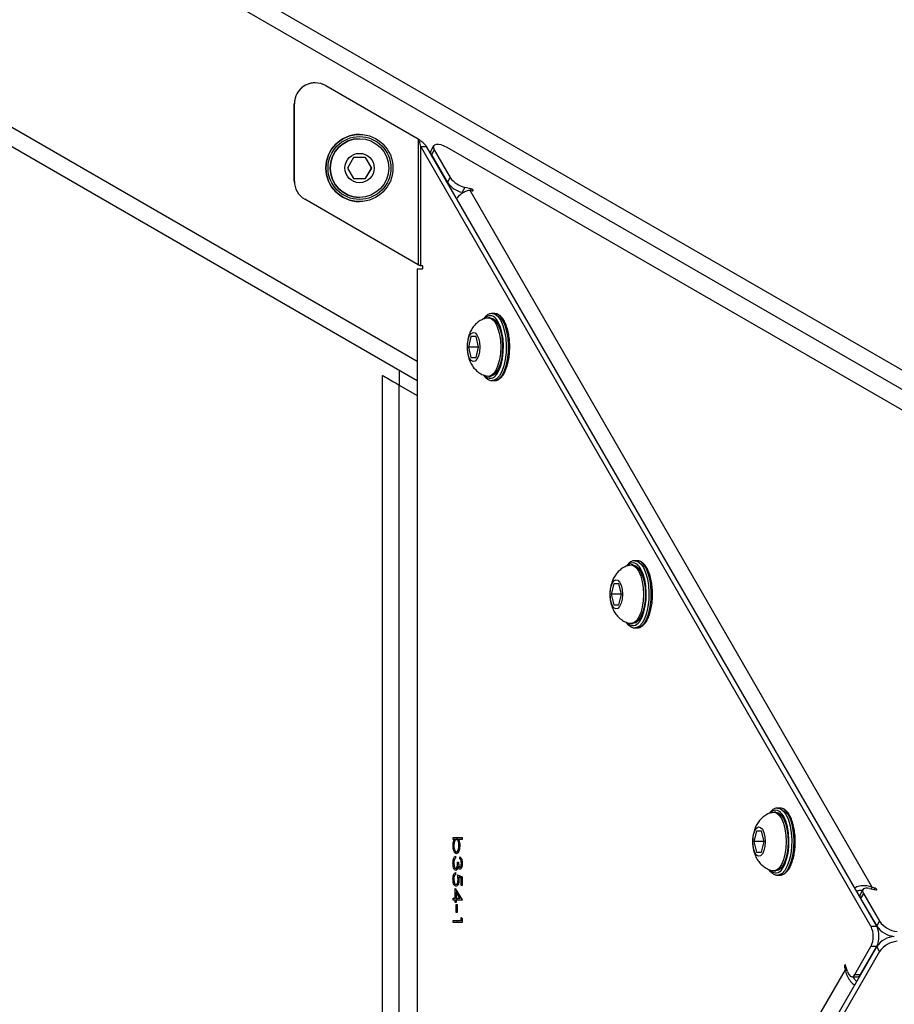
# Model space of a CAD drawing. Units: inches. Extents: x -394 to 5897, y -516 to 1009.
# Drawn here: x 456 to 477, y 452 to 475 of the extents above; entities that cross this region are included whole.
import ezdxf

# ---------------------------------------------------------------- set-up
doc = ezdxf.new("R2010")
doc.units = ezdxf.units.IN
doc.header["$MEASUREMENT"] = 0
doc.layers.add('VP-DIM', color=7, linetype='Continuous')
doc.layers.add('VP-HIC', color=6, linetype='Continuous')
doc.layers.add('VP-EQ', color=7, linetype='Continuous', true_color=0x8a3492, plot=False)
doc.styles.get("Standard").update_dxf_attribs({"font": 'arial.ttf'})
doc.dimstyles.get("Standard").update_dxf_attribs({"dimtxt": 14, "dimasz": 20, "dimexe": 20, "dimexo": 50, "dimgap": 20, "dimtad": 0, "dimdec": 0, "dimzin": 0, "dimdsep": 46, "dimtxsty": 'Standard', "dimcen": -0.09, "dimadec": 0, "dimazin": 0, "dimtfac": 1, "dimtdec": 4, "dimtofl": 0, "dimtmove": 0, "dimatfit": 3, "dimfxl": 70, "dimfxlon": 1, "dimtolj": 1, "dimtzin": 0, "dimarcsym": 0})

# ---------------------------------------------------------------- blocks, each defined once
blk = doc.blocks.new('*D24')
at = {"layer": 'Defpoints', "color": 0}
for p in [(680.567, 806.098), (477.067, 453.626)]:
    blk.add_point(p, dxfattribs=at)
at = {"layer": 'VP-DIM', "color": 0, "lineweight": -2}
blk.add_line((670.567, 788.778), (599.381, 665.481), dxfattribs=at)
at = {"layer": 'VP-DIM', "color": 0}
blk.add_solid([(673.453, 787.111), (667.68, 790.444), (680.567, 806.098)], dxfattribs=at)
at = {"layer": 'VP-DIM', "color": 0, "insert": (578.314, 628.992), "char_height": 14, "attachment_point": 5, "rotation": 60}
blk.add_mtext('\\A1;R407', dxfattribs=at)
blk = doc.blocks.new('*D25')
at = {"layer": 'Defpoints', "color": 0}
for p in [(873.096, 559.742), (477.067, 453.626)]:
    blk.add_point(p, dxfattribs=at)
at = {"layer": 'VP-DIM', "color": 0, "lineweight": -2}
blk.add_line((853.778, 554.565), (716.999, 517.915), dxfattribs=at)
at = {"layer": 'VP-DIM', "color": 0}
blk.add_solid([(854.64, 551.345), (852.915, 557.785), (873.096, 559.742)], dxfattribs=at)
at = {"layer": 'VP-DIM', "color": 0, "insert": (676.321, 507.016), "char_height": 14, "attachment_point": 5, "rotation": 15}
blk.add_mtext('\\A1;R410', dxfattribs=at)
blk = doc.blocks.new('*D38')
at = {"layer": 'Defpoints', "color": 0}
for p in [(374.133, 526.803), (468.603, 327.794), (1017.678, 327.794)]:
    blk.add_point(p, dxfattribs=at)
at = {"layer": 'VP-DIM', "color": 0, "lineweight": -2}
for p, q in [((947.678, 526.803), (1037.678, 526.803)), ((1017.678, 506.803), (1017.678, 462.103)), ((1017.678, 347.794), (1017.678, 392.493)), ((947.678, 327.794), (1037.678, 327.794))]:
    blk.add_line(p, q, dxfattribs=at)
at = {"layer": 'VP-DIM', "color": 0}
for points in [[(1021.011, 506.803), (1014.345, 506.803), (1017.678, 526.803)], [(1014.345, 347.794), (1021.011, 347.794), (1017.678, 327.794)]]:
    blk.add_solid(points, dxfattribs=at)
at = {"layer": 'VP-DIM', "color": 0, "insert": (1017.678, 427.298), "char_height": 14, "attachment_point": 5, "rotation": 90}
blk.add_mtext('\\A1;199', dxfattribs=at)
blk = doc.blocks.new('st05192')
at = {"layer": 'VP-EQ', "color": 0, "linetype": 'Continuous', "lineweight": 25}
for p, q in [((1414.63, 602.924), (1534.764, 533.565)), ((1414.43, 602.578), (1534.364, 533.334)), ((1411.83, 598.074), (1506.099, 543.649)), ((1411.63, 597.728), (1506.099, 543.187)), ((1503.666, 550.29), (1503.665, 550.29)), ((1503.916, 550.223), (1506.119, 548.951)), ((1503.166, 549.79), (1503.165, 549.79)), ((1503.165, 547.945), (1503.165, 549.79)), ((1503.166, 547.945), (1503.166, 549.79)), ((1504.72, 549.058), (1504.719, 549.058)), ((1504.72, 548.958), (1504.72, 548.958)), ((1506.119, 548.951), (1506.119, 545.951)), ((1506.186, 545.924), (1506.186, 548.772)), ((1516.928, 530.166), (1506.186, 548.772)), ((1506.186, 548.772), (1506.322, 548.772)), ((1517.064, 530.166), (1506.322, 548.772)), ((1506.491, 548.787), (1506.423, 548.669)), ((1506.504, 548.693), (1506.436, 548.575)), ((1506.504, 548.693), (1506.887, 548.029)), ((1536.549, 531.579), (1506.814, 548.746)), ((1504.579, 548.508), (1504.435, 548.258)), ((1504.868, 548.508), (1504.579, 548.508)), ((1505.01, 548.258), (1504.865, 548.508)), ((1505.012, 548.258), (1504.868, 548.508)), ((1506.436, 548.575), (1506.819, 547.912)), ((1504.435, 548.258), (1504.579, 548.008)), ((1504.865, 548.008), (1505.01, 548.258)), ((1504.868, 548.008), (1505.012, 548.258)), ((1505.01, 548.258), (1505.012, 548.258)), ((1503.165, 547.945), (1503.166, 547.945)), ((1504.579, 548.008), (1504.868, 548.008)), ((1506.819, 547.912), (1506.887, 548.029)), ((1507.236, 547.796), (1507.168, 547.678)), ((1507.387, 547.761), (1507.236, 547.796)), ((1507.351, 547.731), (1516.957, 531.092)), ((1507.351, 547.731), (1507.413, 547.717)), ((1507.367, 547.728), (1507.387, 547.761)), ((1506.118, 545.951), (1503.415, 547.512)), ((1503.416, 547.512), (1503.415, 547.512)), ((1506.119, 545.951), (1503.416, 547.512)), ((1504.719, 547.458), (1504.72, 547.458)), ((1504.72, 547.558), (1504.72, 547.558)), ((1506.099, 545.849), (1506.099, 511.515)), ((1506.099, 545.849), (1506.218, 545.849)), ((1506.119, 545.951), (1506.118, 545.951)), ((1506.218, 545.924), (1506.186, 545.924)), ((1507.841, 544.686), (1507.796, 544.686)), ((1507.941, 544.786), (1507.886, 544.786)), ((1507.997, 544.638), (1507.974, 544.666)), ((1507.381, 544.236), (1507.32, 543.986)), ((1507.503, 544.236), (1507.381, 544.236)), ((1507.564, 543.986), (1507.503, 544.236)), ((1507.32, 543.986), (1507.381, 543.736)), ((1507.564, 543.986), (1507.32, 543.986)), ((1507.503, 543.736), (1507.564, 543.986)), ((1507.381, 543.736), (1507.503, 543.736)), ((1505.666, 543.437), (1505.667, 543.081)), ((1505.271, 404.592), (1505.271, 543.31)), ((1507.796, 543.286), (1507.841, 543.286)), ((1507.902, 543.187), (1507.886, 543.186)), ((1507.886, 543.186), (1507.941, 543.186)), ((1505.671, 404.592), (1505.671, 543.079)), ((1505.671, 543.079), (1506.099, 542.832)), ((1511.247, 538.786), (1511.202, 538.786)), ((1511.347, 538.886), (1511.293, 538.886)), ((1511.404, 538.738), (1511.381, 538.766)), ((1510.788, 538.336), (1510.727, 538.086)), ((1510.909, 538.336), (1510.788, 538.336)), ((1510.97, 538.086), (1510.909, 538.336)), ((1510.727, 538.086), (1510.788, 537.836)), ((1510.97, 538.086), (1510.727, 538.086)), ((1510.909, 537.836), (1510.97, 538.086)), ((1510.788, 537.836), (1510.909, 537.836)), ((1511.202, 537.386), (1511.247, 537.386)), ((1511.308, 537.287), (1511.293, 537.286)), ((1511.293, 537.286), (1511.347, 537.286)), ((1514.654, 532.886), (1514.608, 532.886)), ((1514.754, 532.986), (1514.699, 532.986)), ((1514.81, 532.838), (1514.787, 532.866)), ((1514.194, 532.436), (1514.133, 532.186)), ((1514.316, 532.436), (1514.194, 532.436)), ((1514.377, 532.186), (1514.316, 532.436)), ((1506.957, 532.28), (1507.173, 532.28)), ((1506.957, 532.235), (1506.957, 532.28)), ((1506.985, 532.235), (1506.957, 532.235)), ((1507.034, 532.235), (1506.985, 532.235)), ((1507.083, 532.235), (1507.034, 532.235)), ((1507.048, 532.235), (1507.048, 532.28)), ((1507.173, 532.235), (1507.083, 532.235)), ((1507.173, 532.28), (1507.173, 532.235)), ((1514.133, 532.186), (1514.194, 531.936)), ((1514.377, 532.186), (1514.133, 532.186)), ((1514.316, 531.936), (1514.377, 532.186)), ((1506.973, 532.088), (1506.954, 532.088)), ((1507.085, 531.94), (1507.034, 531.94)), ((1507.114, 532.087), (1507.095, 532.087)), ((1514.194, 531.936), (1514.316, 531.936)), ((1506.973, 531.671), (1506.952, 531.671)), ((1507.014, 531.838), (1507.014, 531.793)), ((1507.062, 531.697), (1507.084, 531.697)), ((1507.119, 531.774), (1507.119, 531.819)), ((1507.154, 531.774), (1507.119, 531.774)), ((1507.011, 531.447), (1507.011, 531.402)), ((1507.064, 531.543), (1507.018, 531.543)), ((1507.102, 531.582), (1507.075, 531.582)), ((1507.157, 531.569), (1507.119, 531.569)), ((1507.173, 531.669), (1507.152, 531.669)), ((1514.608, 531.486), (1514.654, 531.486)), ((1506.973, 531.294), (1506.952, 531.294)), ((1507.062, 531.396), (1507.168, 531.344)), ((1507.095, 531.285), (1507.073, 531.285)), ((1507.146, 531.309), (1507.091, 531.336)), ((1507.168, 531.336), (1507.091, 531.336)), ((1507.146, 531.139), (1507.146, 531.309)), ((1507.168, 531.309), (1507.146, 531.309)), ((1507.168, 531.344), (1507.168, 531.139)), ((1514.714, 531.387), (1514.699, 531.386)), ((1514.699, 531.386), (1514.754, 531.386)), ((1507.006, 530.832), (1507.006, 531.069)), ((1507.006, 531.069), (1507.173, 530.796)), ((1507.074, 531.165), (1507.027, 531.165)), ((1507.119, 530.832), (1507.027, 530.981)), ((1507.027, 530.981), (1507.027, 530.832)), ((1507.06, 530.981), (1507.027, 530.981)), ((1507.168, 531.139), (1507.146, 531.139)), ((1516.737, 531.041), (1516.669, 530.923)), ((1516.894, 531.068), (1517.045, 531.034)), ((1516.938, 531.058), (1516.957, 531.092)), ((1517.019, 531.078), (1516.957, 531.092)), ((1517, 531.044), (1517.019, 531.078)), ((1506.957, 530.832), (1507.006, 530.832)), ((1506.957, 530.787), (1506.957, 530.832)), ((1507.006, 530.787), (1506.957, 530.787)), ((1507.027, 530.832), (1507.006, 530.832)), ((1507.006, 530.729), (1507.006, 530.787)), ((1507.027, 530.787), (1507.006, 530.787)), ((1507.027, 530.832), (1507.119, 530.832)), ((1507.027, 530.787), (1507.027, 530.729)), ((1507.173, 530.787), (1507.027, 530.787)), ((1507.048, 530.787), (1507.048, 530.832)), ((1507.151, 530.832), (1507.119, 530.832)), ((1507.173, 530.796), (1507.173, 530.787)), ((1516.749, 530.948), (1516.681, 530.83)), ((1516.681, 530.83), (1517.064, 530.166)), ((1516.749, 530.948), (1517.132, 530.284)), ((1507.027, 530.729), (1507.006, 530.729)), ((1507.027, 530.492), (1507.027, 530.684)), ((1507.027, 530.684), (1507.049, 530.684)), ((1507.049, 530.684), (1507.049, 530.492)), ((1506.957, 530.299), (1507.146, 530.299)), ((1506.957, 530.255), (1506.957, 530.299)), ((1507.049, 530.492), (1507.027, 530.492)), ((1507.048, 530.255), (1507.048, 530.299)), ((1507.146, 530.299), (1507.146, 530.376)), ((1507.146, 530.376), (1507.168, 530.347)), ((1507.168, 530.299), (1507.146, 530.299)), ((1507.168, 530.347), (1507.168, 530.255)), ((1517.064, 530.166), (1517.132, 530.284)), ((1507.168, 530.255), (1506.957, 530.255)), ((1516.928, 530.166), (1517.064, 530.166)), ((1517.064, 529.682), (1506.322, 511.075)), ((1517.132, 529.564), (1506.39, 510.958)), ((1516.545, 529.018), (1516.928, 529.682)), ((1516.681, 529.018), (1517.064, 529.682)), ((1517.064, 529.682), (1516.928, 529.682)), ((1517.132, 529.564), (1517.064, 529.682)), ((1506.709, 512.487), (1516.316, 529.126)), ((1516.297, 529.186), (1516.316, 529.126)), ((1516.336, 529.186), (1516.297, 529.186)), ((1516.355, 529.126), (1516.316, 529.126)), ((1516.368, 529.083), (1516.323, 529.231)), ((1516.471, 528.96), (1516.607, 528.96)), ((1516.545, 529.018), (1516.681, 529.018))]:
    blk.add_line(p, q, dxfattribs=at)
at = {"layer": 'VP-EQ', "color": 0, "linetype": 'Continuous', "lineweight": 25, "flags": 128}
for points in [[(1506.814, 548.746), (1506.741, 548.783), (1506.669, 548.809), (1506.603, 548.821), (1506.548, 548.82), (1506.508, 548.805), (1506.487, 548.777), (1506.485, 548.739), (1506.504, 548.693)], [(1507.413, 547.717), (1507.423, 547.716), (1507.431, 547.719), (1507.433, 547.724), (1507.431, 547.732), (1507.423, 547.741), (1507.413, 547.75), (1507.4, 547.757), (1507.387, 547.761)], [(1506.218, 545.849), (1506.224, 545.852), (1506.229, 545.86), (1506.232, 545.872), (1506.234, 545.886), (1506.232, 545.901), (1506.229, 545.913), (1506.224, 545.921), (1506.218, 545.924)], [(1507.766, 544.683), (1507.796, 544.686), (1507.861, 544.669), (1507.924, 544.617), (1507.98, 544.533), (1508.026, 544.423), (1508.062, 544.29), (1508.083, 544.142), (1508.091, 543.986)], [(1507.841, 544.686), (1507.907, 544.669), (1507.969, 544.617), (1508.025, 544.533), (1508.072, 544.423), (1508.107, 544.29), (1508.129, 544.142), (1508.136, 543.986)], [(1507.886, 544.786), (1507.887, 544.786), (1507.91, 544.784)], [(1508.029, 544.712), (1508.091, 544.622), (1508.144, 544.503), (1508.185, 544.359), (1508.212, 544.199), (1508.223, 544.028), (1508.219, 543.855), (1508.199, 543.688), (1508.165, 543.536), (1508.118, 543.404), (1508.06, 543.3), (1507.993, 543.228), (1507.922, 543.191), (1507.902, 543.187)], [(1507.91, 544.784), (1507.96, 544.767), (1508.029, 544.712)], [(1507.941, 543.186), (1507.976, 543.191), (1508.048, 543.228), (1508.114, 543.3), (1508.172, 543.404), (1508.22, 543.536), (1508.254, 543.688), (1508.274, 543.855), (1508.278, 544.028), (1508.266, 544.199), (1508.239, 544.359), (1508.198, 544.503), (1508.145, 544.622), (1508.083, 544.712)], [(1507.994, 543.33), (1508.003, 543.343), (1508.058, 543.441), (1508.102, 543.564), (1508.135, 543.707), (1508.153, 543.863), (1508.157, 544.025), (1508.146, 544.185), (1508.121, 544.336), (1508.083, 544.47), (1508.033, 544.582), (1507.997, 544.638)], [(1507.59, 543.986), (1507.582, 543.873), (1507.558, 543.771), (1507.523, 543.693), (1507.478, 543.647), (1507.43, 543.637), (1507.383, 543.666), (1507.342, 543.729), (1507.312, 543.82), (1507.296, 543.929), (1507.296, 544.044), (1507.312, 544.153), (1507.342, 544.244), (1507.383, 544.307), (1507.43, 544.335), (1507.478, 544.325), (1507.523, 544.279), (1507.558, 544.201), (1507.582, 544.1), (1507.59, 543.986)], [(1508.091, 543.986), (1508.083, 543.83), (1508.062, 543.682), (1508.026, 543.55), (1507.98, 543.439), (1507.924, 543.356), (1507.861, 543.304), (1507.796, 543.286), (1507.766, 543.29)], [(1508.136, 543.986), (1508.129, 543.83), (1508.107, 543.682), (1508.072, 543.55), (1508.025, 543.439), (1507.969, 543.356), (1507.907, 543.304), (1507.841, 543.286)], [(1505.271, 543.31), (1505.279, 543.306), (1505.302, 543.292), (1505.339, 543.271), (1505.388, 543.242), (1505.449, 543.207), (1505.518, 543.167), (1505.593, 543.124), (1505.671, 543.079)], [(1511.172, 538.782), (1511.202, 538.786), (1511.268, 538.768), (1511.33, 538.717), (1511.386, 538.633), (1511.433, 538.522), (1511.468, 538.39), (1511.49, 538.242), (1511.497, 538.086)], [(1511.247, 538.786), (1511.313, 538.768), (1511.375, 538.717), (1511.431, 538.633), (1511.478, 538.522), (1511.513, 538.39), (1511.535, 538.242), (1511.543, 538.086)], [(1511.293, 538.886), (1511.293, 538.886), (1511.316, 538.884)], [(1511.435, 538.811), (1511.498, 538.722), (1511.55, 538.603), (1511.591, 538.459), (1511.618, 538.298), (1511.63, 538.128), (1511.626, 537.955), (1511.606, 537.788), (1511.572, 537.636), (1511.524, 537.504), (1511.466, 537.4), (1511.4, 537.327), (1511.328, 537.291), (1511.308, 537.287)], [(1511.316, 538.884), (1511.366, 538.867), (1511.435, 538.811)], [(1511.347, 537.286), (1511.383, 537.291), (1511.454, 537.327), (1511.52, 537.4), (1511.579, 537.504), (1511.626, 537.636), (1511.66, 537.788), (1511.68, 537.955), (1511.684, 538.128), (1511.673, 538.298), (1511.646, 538.459), (1511.605, 538.603), (1511.552, 538.722), (1511.489, 538.811)], [(1511.401, 537.43), (1511.41, 537.443), (1511.464, 537.54), (1511.509, 537.664), (1511.541, 537.807), (1511.559, 537.963), (1511.563, 538.125), (1511.552, 538.285), (1511.527, 538.436), (1511.489, 538.57), (1511.439, 538.682), (1511.404, 538.738)], [(1510.996, 538.086), (1510.988, 537.972), (1510.965, 537.871), (1510.929, 537.793), (1510.885, 537.747), (1510.836, 537.737), (1510.789, 537.766), (1510.748, 537.829), (1510.719, 537.919), (1510.703, 538.028), (1510.703, 538.144), (1510.719, 538.253), (1510.748, 538.344), (1510.789, 538.407), (1510.836, 538.435), (1510.885, 538.425), (1510.929, 538.379), (1510.965, 538.301), (1510.988, 538.2), (1510.996, 538.086)], [(1511.497, 538.086), (1511.49, 537.93), (1511.468, 537.782), (1511.433, 537.65), (1511.386, 537.539), (1511.33, 537.455), (1511.268, 537.404), (1511.202, 537.386), (1511.173, 537.389)], [(1511.543, 538.086), (1511.535, 537.93), (1511.513, 537.782), (1511.478, 537.65), (1511.431, 537.539), (1511.375, 537.455), (1511.313, 537.404), (1511.247, 537.386)], [(1514.579, 532.882), (1514.608, 532.886), (1514.674, 532.868), (1514.737, 532.817), (1514.793, 532.733), (1514.839, 532.622), (1514.875, 532.49), (1514.896, 532.342), (1514.904, 532.186)], [(1514.654, 532.886), (1514.72, 532.868), (1514.782, 532.817), (1514.838, 532.733), (1514.885, 532.622), (1514.92, 532.49), (1514.942, 532.342), (1514.949, 532.186)], [(1514.699, 532.986), (1514.7, 532.986), (1514.723, 532.984)], [(1514.842, 532.911), (1514.904, 532.822), (1514.957, 532.702), (1514.998, 532.559), (1515.025, 532.398), (1515.036, 532.227), (1515.032, 532.055), (1515.012, 531.888), (1514.978, 531.735), (1514.931, 531.604), (1514.873, 531.499), (1514.806, 531.427), (1514.735, 531.39), (1514.714, 531.387)], [(1514.723, 532.984), (1514.772, 532.967), (1514.842, 532.911)], [(1514.754, 531.386), (1514.789, 531.39), (1514.861, 531.427), (1514.927, 531.499), (1514.985, 531.604), (1515.032, 531.735), (1515.067, 531.888), (1515.086, 532.055), (1515.091, 532.227), (1515.079, 532.398), (1515.052, 532.559), (1515.011, 532.702), (1514.958, 532.822), (1514.896, 532.911)], [(1514.807, 531.53), (1514.816, 531.542), (1514.871, 531.64), (1514.915, 531.764), (1514.948, 531.907), (1514.966, 532.063), (1514.97, 532.225), (1514.959, 532.385), (1514.934, 532.536), (1514.895, 532.67), (1514.846, 532.782), (1514.81, 532.838)], [(1514.403, 532.186), (1514.395, 532.072), (1514.371, 531.971), (1514.336, 531.893), (1514.291, 531.847), (1514.243, 531.837), (1514.196, 531.865), (1514.155, 531.928), (1514.125, 532.019), (1514.109, 532.128), (1514.109, 532.243), (1514.125, 532.352), (1514.155, 532.443), (1514.196, 532.506), (1514.243, 532.535), (1514.291, 532.525), (1514.336, 532.479), (1514.371, 532.401), (1514.395, 532.3), (1514.403, 532.186)], [(1514.904, 532.186), (1514.896, 532.03), (1514.875, 531.882), (1514.839, 531.749), (1514.793, 531.639), (1514.737, 531.555), (1514.674, 531.503), (1514.608, 531.486), (1514.579, 531.489)], [(1514.949, 532.186), (1514.942, 532.03), (1514.92, 531.882), (1514.885, 531.749), (1514.838, 531.639), (1514.782, 531.555), (1514.72, 531.503), (1514.654, 531.486)], [(1516.894, 531.068), (1516.848, 531.076), (1516.807, 531.076), (1516.774, 531.07), (1516.749, 531.056), (1516.734, 531.036), (1516.729, 531.011), (1516.734, 530.981), (1516.749, 530.948)], [(1517.045, 531.034), (1517.056, 531.033), (1517.063, 531.035), (1517.065, 531.041), (1517.063, 531.049), (1517.056, 531.058), (1517.045, 531.067), (1517.032, 531.074), (1517.019, 531.078)], [(1516.323, 529.231), (1516.318, 529.241), (1516.313, 529.246), (1516.306, 529.245), (1516.301, 529.239), (1516.297, 529.228), (1516.294, 529.214), (1516.295, 529.2), (1516.297, 529.186)], [(1516.368, 529.083), (1516.385, 529.039), (1516.405, 529.004), (1516.427, 528.978), (1516.451, 528.964), (1516.476, 528.96), (1516.5, 528.969), (1516.524, 528.988), (1516.545, 529.018)]]:
    blk.add_lwpolyline(points, dxfattribs=at)
at = {"layer": 'VP-EQ', "color": 0, "linetype": 'Continuous', "lineweight": 25}
for centre, radius in [((1504.72, 548.258), 0.8), ((1504.72, 548.258), 0.75), ((1504.72, 548.258), 0.7), ((1504.724, 548.258), 0.35)]:
    blk.add_circle(centre, radius, dxfattribs=at)
for centre, radius, start, end in [((1503.665, 549.79), 0.5, 90.0007, 180.001), ((1503.666, 549.79), 0.5, 60.0002, 180.0015), ((1504.719, 548.258), 0.8, 90.0013, 269.9987), ((1504.72, 548.258), 0.7, 90.0013, 269.9987), ((1506.504, 548.632), 0.0891, 155.7202, 219.7404), ((1503.665, 547.945), 0.5, 179.9997, 239.9989), ((1503.666, 547.945), 0.5, 179.9995, 239.9991), ((1507.302, 548.256), 0.593, 215.5132, 256.9769), ((1507.37, 548.374), 0.593, 215.5132, 256.9769), ((1507.841, 544.57), 0.164, 35.8402, 142.1341), ((1507.935, 544.602), 0.184, 36.4794, 88.1686), ((1507.843, 543.415), 0.173, 220.3433, 330.6735), ((1511.248, 538.67), 0.164, 35.8403, 142.1343), ((1511.341, 538.702), 0.185, 36.5039, 88.1435), ((1511.249, 537.515), 0.173, 220.3429, 330.6736), ((1514.654, 532.77), 0.164, 35.84, 142.1345), ((1514.748, 532.801), 0.185, 36.4977, 88.1497), ((1514.656, 531.615), 0.173, 220.3435, 330.6732), ((1516.752, 530.887), 0.0907, 156.3734, 219.0874), ((1517.601, 530.612), 0.572, 214.9491, 265.0509), ((1516.41, 529.924), 0.572, 334.9491, 25.0509), ((1516.546, 529.924), 0.572, 334.9491, 25.0509), ((1517.533, 530.494), 0.572, 214.9491, 265.0509), ((1517.533, 529.354), 0.572, 94.9491, 145.0509), ((1517.601, 529.236), 0.572, 94.9491, 145.0509), ((1516.596, 529.05), 0.0907, 276.3735, 339.0872)]:
    blk.add_arc(centre, radius, start, end, dxfattribs=at)
for points, knots in [([(1506.322, 548.772), (1506.306, 548.794), (1506.273, 548.837), (1506.196, 548.897), (1506.141, 548.935), (1506.118, 548.951)], [0, 0, 0, 0, 0.360246, 0.720768, 1, 1, 1, 1]), ([(1506.186, 548.772), (1506.181, 548.793), (1506.171, 548.833), (1506.146, 548.892), (1506.128, 548.931), (1506.119, 548.951)], [0, 0, 0, 0, 0.342931, 0.667365, 1, 1, 1, 1]), ([(1507.045, 547.521), (1507.051, 547.533), (1507.08, 547.584), (1507.157, 547.652), (1507.259, 547.715), (1507.321, 547.726), (1507.351, 547.731)], [0, 0, 0, 0, 0.088944, 0.396092, 0.703254, 1, 1, 1, 1]), ([(1506.119, 545.951), (1506.127, 545.948), (1506.145, 545.943), (1506.168, 545.934), (1506.181, 545.928), (1506.185, 545.924), (1506.186, 545.924)], [0, 0, 0, 0, 0.310383, 0.620723, 0.930984, 1, 1, 1, 1]), ([(1507.763, 544.679), (1507.736, 544.672), (1507.669, 544.656), (1507.577, 544.604), (1507.489, 544.532), (1507.418, 544.446), (1507.362, 544.347), (1507.32, 544.234), (1507.294, 544.104), (1507.287, 543.96), (1507.302, 543.814), (1507.339, 543.678), (1507.396, 543.56), (1507.47, 543.46), (1507.562, 543.379), (1507.661, 543.319), (1507.733, 543.301), (1507.765, 543.292)], [0, 0, 0, 0, 0.046978, 0.111227, 0.172801, 0.233317, 0.294925, 0.360762, 0.434068, 0.512131, 0.593567, 0.673483, 0.744542, 0.811532, 0.878375, 0.9459, 1, 1, 1, 1]), ([(1507.916, 544.78), (1507.904, 544.783), (1507.866, 544.791), (1507.803, 544.771), (1507.737, 544.728), (1507.7, 544.679), (1507.682, 544.656)], [0, 0, 0, 0, 0.14156, 0.432312, 0.722489, 1, 1, 1, 1]), ([(1508.111, 544.7), (1508.099, 544.712), (1508.067, 544.745), (1508.012, 544.778), (1507.967, 544.782), (1507.947, 544.784)], [0, 0, 0, 0, 0.25343, 0.674734, 1, 1, 1, 1]), ([(1508.305, 543.944), (1508.306, 543.967), (1508.309, 544.043), (1508.299, 544.171), (1508.277, 544.321), (1508.242, 544.459), (1508.195, 544.578), (1508.149, 544.655), (1508.119, 544.691), (1508.111, 544.7)], [0, 0, 0, 0, 0.074493, 0.2458, 0.417331, 0.589441, 0.762689, 0.937753, 1, 1, 1, 1]), ([(1507.945, 543.188), (1507.948, 543.187), (1507.975, 543.183), (1508.029, 543.204), (1508.096, 543.251), (1508.158, 543.328), (1508.211, 543.431), (1508.255, 543.557), (1508.286, 543.7), (1508.303, 543.832), (1508.304, 543.915), (1508.305, 543.944)], [0, 0, 0, 0, 0.012278, 0.132577, 0.253218, 0.382237, 0.517964, 0.654286, 0.789577, 0.924138, 1, 1, 1, 1]), ([(1507.681, 543.318), (1507.684, 543.314), (1507.705, 543.277), (1507.753, 543.233), (1507.824, 543.193), (1507.878, 543.18), (1507.903, 543.188), (1507.906, 543.189)], [0, 0, 0, 0, 0.039211, 0.385965, 0.684119, 0.96964, 1, 1, 1, 1]), ([(1511.17, 538.779), (1511.142, 538.772), (1511.076, 538.756), (1510.983, 538.703), (1510.896, 538.631), (1510.825, 538.545), (1510.769, 538.447), (1510.727, 538.334), (1510.701, 538.204), (1510.694, 538.06), (1510.709, 537.913), (1510.746, 537.778), (1510.803, 537.66), (1510.876, 537.56), (1510.968, 537.479), (1511.068, 537.419), (1511.14, 537.4), (1511.172, 537.392)], [0, 0, 0, 0, 0.046978, 0.111229, 0.172804, 0.233317, 0.294925, 0.360762, 0.434068, 0.512132, 0.593568, 0.673484, 0.744543, 0.811533, 0.878377, 0.945902, 1, 1, 1, 1]), ([(1511.322, 538.88), (1511.31, 538.883), (1511.273, 538.891), (1511.21, 538.871), (1511.143, 538.828), (1511.107, 538.779), (1511.089, 538.756)], [0, 0, 0, 0, 0.14156, 0.432312, 0.722489, 1, 1, 1, 1]), ([(1511.518, 538.8), (1511.505, 538.812), (1511.473, 538.844), (1511.418, 538.878), (1511.373, 538.882), (1511.354, 538.884)], [0, 0, 0, 0, 0.2534303, 0.6747937, 1, 1, 1, 1]), ([(1511.711, 538.044), (1511.712, 538.067), (1511.715, 538.142), (1511.706, 538.271), (1511.684, 538.421), (1511.648, 538.559), (1511.601, 538.678), (1511.556, 538.755), (1511.525, 538.79), (1511.518, 538.8)], [0, 0, 0, 0, 0.074494, 0.2458, 0.417332, 0.589441, 0.762689, 0.937752, 1, 1, 1, 1]), ([(1511.352, 537.287), (1511.354, 537.287), (1511.382, 537.283), (1511.435, 537.304), (1511.503, 537.351), (1511.564, 537.428), (1511.618, 537.53), (1511.662, 537.657), (1511.692, 537.8), (1511.71, 537.932), (1511.711, 538.014), (1511.711, 538.044)], [0, 0, 0, 0, 0.0122606, 0.1325774, 0.2532186, 0.3822382, 0.5179661, 0.6542769, 0.7895766, 0.9241379, 1, 1, 1, 1]), ([(1511.088, 537.418), (1511.09, 537.414), (1511.112, 537.376), (1511.16, 537.332), (1511.23, 537.293), (1511.284, 537.28), (1511.31, 537.288), (1511.312, 537.288)], [0, 0, 0, 0, 0.039209, 0.385988, 0.684088, 0.969641, 1, 1, 1, 1]), ([(1514.576, 532.879), (1514.548, 532.872), (1514.482, 532.856), (1514.39, 532.803), (1514.302, 532.731), (1514.231, 532.645), (1514.175, 532.547), (1514.133, 532.434), (1514.107, 532.304), (1514.1, 532.16), (1514.115, 532.013), (1514.152, 531.878), (1514.209, 531.76), (1514.283, 531.66), (1514.375, 531.578), (1514.474, 531.519), (1514.546, 531.5), (1514.578, 531.492)], [0, 0, 0, 0, 0.046976, 0.111228, 0.172803, 0.233315, 0.294927, 0.360761, 0.434068, 0.512131, 0.593567, 0.673484, 0.74454, 0.811533, 0.878376, 0.9459, 1, 1, 1, 1]), ([(1514.729, 532.98), (1514.717, 532.983), (1514.679, 532.991), (1514.616, 532.971), (1514.55, 532.927), (1514.513, 532.879), (1514.495, 532.856)], [0, 0, 0, 0, 0.141524, 0.432288, 0.722516, 1, 1, 1, 1]), ([(1514.924, 532.899), (1514.912, 532.912), (1514.88, 532.944), (1514.825, 532.978), (1514.78, 532.982), (1514.76, 532.984)], [0, 0, 0, 0, 0.2534305, 0.6747936, 1, 1, 1, 1]), ([(1515.118, 532.144), (1515.119, 532.167), (1515.122, 532.242), (1515.112, 532.37), (1515.09, 532.521), (1515.055, 532.659), (1515.008, 532.778), (1514.962, 532.855), (1514.932, 532.89), (1514.924, 532.899)], [0, 0, 0, 0, 0.074496, 0.245807, 0.417332, 0.589454, 0.762688, 0.937752, 1, 1, 1, 1]), ([(1506.954, 532.088), (1506.956, 532.121), (1506.959, 532.179), (1506.977, 532.218), (1506.985, 532.235)], [0, 0, 0, 0, 0.5589335, 1, 1, 1, 1]), ([(1507.034, 532.235), (1507.025, 532.233), (1507.007, 532.228), (1506.987, 532.188), (1506.975, 532.139), (1506.974, 532.105), (1506.973, 532.088)], [0, 0, 0, 0, 0.279673, 0.559234, 0.779512, 1, 1, 1, 1]), ([(1507.095, 532.087), (1507.094, 532.109), (1507.092, 532.152), (1507.076, 532.202), (1507.056, 532.231), (1507.041, 532.234), (1507.034, 532.235)], [0, 0, 0, 0, 0.279779, 0.55951, 0.779622, 1, 1, 1, 1]), ([(1507.083, 532.235), (1507.093, 532.212), (1507.11, 532.17), (1507.113, 532.112), (1507.114, 532.086)], [0, 0, 0, 0, 0.559292, 1, 1, 1, 1]), ([(1514.758, 531.387), (1514.761, 531.387), (1514.788, 531.383), (1514.841, 531.404), (1514.909, 531.451), (1514.971, 531.527), (1515.024, 531.63), (1515.068, 531.757), (1515.099, 531.9), (1515.116, 532.032), (1515.117, 532.114), (1515.118, 532.144)], [0, 0, 0, 0, 0.012261, 0.132578, 0.25322, 0.38224, 0.517969, 0.65428, 0.78958, 0.924138, 1, 1, 1, 1]), ([(1507.034, 531.896), (1507.022, 531.899), (1506.998, 531.906), (1506.972, 531.959), (1506.957, 532.022), (1506.955, 532.066), (1506.954, 532.088)], [0, 0, 0, 0, 0.279426, 0.55924, 0.779565, 1, 1, 1, 1]), ([(1506.973, 532.088), (1506.974, 532.067), (1506.976, 532.024), (1506.992, 531.975), (1507.012, 531.946), (1507.027, 531.942), (1507.034, 531.94)], [0, 0, 0, 0, 0.279745, 0.559266, 0.77973, 1, 1, 1, 1]), ([(1507.034, 531.94), (1507.043, 531.944), (1507.061, 531.95), (1507.081, 531.989), (1507.093, 532.037), (1507.094, 532.071), (1507.095, 532.087)], [0, 0, 0, 0, 0.279395, 0.559123, 0.779538, 1, 1, 1, 1]), ([(1507.114, 532.086), (1507.112, 532.058), (1507.11, 532.002), (1507.088, 531.94), (1507.062, 531.901), (1507.043, 531.898), (1507.034, 531.896)], [0, 0, 0, 0, 0.279576, 0.55933, 0.779608, 1, 1, 1, 1]), ([(1506.952, 531.671), (1506.952, 531.694), (1506.954, 531.74), (1506.97, 531.794), (1506.992, 531.825), (1507.006, 531.834), (1507.014, 531.838)], [0, 0, 0, 0, 0.279892, 0.558965, 0.779236, 1, 1, 1, 1]), ([(1507.02, 531.498), (1507.009, 531.502), (1506.989, 531.509), (1506.966, 531.556), (1506.953, 531.613), (1506.952, 531.652), (1506.952, 531.671)], [0, 0, 0, 0, 0.27928, 0.558789, 0.77927, 1, 1, 1, 1]), ([(1506.985, 531.754), (1506.981, 531.74), (1506.974, 531.714), (1506.973, 531.684), (1506.973, 531.67)], [0, 0, 0, 0, 0.558785, 1, 1, 1, 1]), ([(1506.973, 531.67), (1506.974, 531.653), (1506.975, 531.618), (1506.986, 531.577), (1507.001, 531.548), (1507.012, 531.545), (1507.018, 531.543)], [0, 0, 0, 0, 0.2805705, 0.5601324, 0.7802847, 1, 1, 1, 1]), ([(1507.014, 531.793), (1507.008, 531.788), (1506.997, 531.78), (1506.988, 531.762), (1506.985, 531.754)], [0, 0, 0, 0, 0.560618, 1, 1, 1, 1]), ([(1507.018, 531.543), (1507.021, 531.544), (1507.029, 531.545), (1507.042, 531.561), (1507.06, 531.607), (1507.062, 531.661), (1507.062, 531.697)], [0, 0, 0, 0, 0.125565, 0.251178, 0.500577, 1, 1, 1, 1]), ([(1507.084, 531.697), (1507.085, 531.669), (1507.087, 531.626), (1507.099, 531.585), (1507.11, 531.571), (1507.116, 531.569), (1507.119, 531.569)], [0, 0, 0, 0, 0.499371, 0.748977, 0.874493, 1, 1, 1, 1]), ([(1507.119, 531.819), (1507.127, 531.813), (1507.144, 531.801), (1507.161, 531.763), (1507.172, 531.717), (1507.173, 531.686), (1507.173, 531.67)], [0, 0, 0, 0, 0.280251, 0.559667, 0.77975, 1, 1, 1, 1]), ([(1507.152, 531.669), (1507.151, 531.682), (1507.15, 531.708), (1507.14, 531.75), (1507.127, 531.765), (1507.119, 531.774)], [0, 0, 0, 0, 0.280642, 0.560333, 1, 1, 1, 1]), ([(1507.139, 531.582), (1507.141, 531.587), (1507.153, 531.615), (1507.153, 531.659), (1507.153, 531.697)], [0, 0, 0, 0, 0.150429, 1, 1, 1, 1]), ([(1506.952, 531.294), (1506.952, 531.316), (1506.954, 531.359), (1506.97, 531.407), (1506.99, 531.437), (1507.004, 531.444), (1507.011, 531.447)], [0, 0, 0, 0, 0.279637, 0.559045, 0.779364, 1, 1, 1, 1]), ([(1507.057, 531.528), (1507.051, 531.518), (1507.039, 531.501), (1507.026, 531.499), (1507.02, 531.498)], [0, 0, 0, 0, 0.559382, 1, 1, 1, 1]), ([(1507.075, 531.582), (1507.073, 531.571), (1507.068, 531.55), (1507.06, 531.535), (1507.057, 531.528)], [0, 0, 0, 0, 0.55969, 1, 1, 1, 1]), ([(1507.118, 531.524), (1507.114, 531.525), (1507.104, 531.526), (1507.088, 531.544), (1507.08, 531.568), (1507.075, 531.582)], [0, 0, 0, 0, 0.280514, 0.560701, 1, 1, 1, 1]), ([(1507.173, 531.67), (1507.172, 531.65), (1507.171, 531.609), (1507.157, 531.561), (1507.139, 531.53), (1507.125, 531.526), (1507.118, 531.524)], [0, 0, 0, 0, 0.280083, 0.559856, 0.780082, 1, 1, 1, 1]), ([(1507.119, 531.569), (1507.124, 531.571), (1507.135, 531.576), (1507.149, 531.615), (1507.151, 531.649), (1507.152, 531.669)], [0, 0, 0, 0, 0.278839, 0.560073, 1, 1, 1, 1]), ([(1514.494, 531.518), (1514.497, 531.514), (1514.518, 531.476), (1514.566, 531.432), (1514.637, 531.393), (1514.69, 531.38), (1514.716, 531.388), (1514.719, 531.388)], [0, 0, 0, 0, 0.03921, 0.386004, 0.684117, 0.969683, 1, 1, 1, 1]), ([(1507.026, 531.12), (1507.015, 531.123), (1506.993, 531.129), (1506.968, 531.174), (1506.953, 531.233), (1506.952, 531.274), (1506.952, 531.294)], [0, 0, 0, 0, 0.279892, 0.559255, 0.779415, 1, 1, 1, 1]), ([(1507.011, 531.402), (1507.005, 531.398), (1506.993, 531.39), (1506.981, 531.36), (1506.974, 531.326), (1506.974, 531.303), (1506.973, 531.292)], [0, 0, 0, 0, 0.280067, 0.559188, 0.779577, 1, 1, 1, 1]), ([(1506.973, 531.292), (1506.974, 531.273), (1506.976, 531.236), (1506.99, 531.194), (1507.008, 531.168), (1507.02, 531.166), (1507.027, 531.165)], [0, 0, 0, 0, 0.279609, 0.559322, 0.779552, 1, 1, 1, 1]), ([(1507.095, 531.277), (1507.094, 531.253), (1507.092, 531.206), (1507.073, 531.153), (1507.05, 531.124), (1507.034, 531.121), (1507.026, 531.12)], [0, 0, 0, 0, 0.279674, 0.55904, 0.779322, 1, 1, 1, 1]), ([(1507.027, 531.165), (1507.034, 531.167), (1507.049, 531.17), (1507.064, 531.204), (1507.072, 531.245), (1507.073, 531.272), (1507.073, 531.285)], [0, 0, 0, 0, 0.279472, 0.558547, 0.779037, 1, 1, 1, 1]), ([(1507.073, 531.285), (1507.072, 531.307), (1507.071, 531.344), (1507.065, 531.38), (1507.062, 531.396)], [0, 0, 0, 0, 0.559419, 1, 1, 1, 1]), ([(1507.091, 531.336), (1507.092, 531.325), (1507.094, 531.306), (1507.095, 531.286), (1507.095, 531.277)], [0, 0, 0, 0, 0.560105, 1, 1, 1, 1]), ([(1507.161, 531.336), (1507.161, 531.34), (1507.16, 531.344), (1507.16, 531.348), (1507.16, 531.348)], [0, 0, 0, 0, 0.998716, 1, 1, 1, 1]), ([(1516.957, 531.092), (1516.914, 531.107), (1516.829, 531.136), (1516.69, 531.131), (1516.588, 531.108), (1516.546, 531.083), (1516.538, 531.078)], [0, 0, 0, 0, 0.307132, 0.614371, 0.92161, 1, 1, 1, 1]), ([(1516.723, 531.018), (1516.715, 531.019), (1516.675, 531.023), (1516.624, 531.013), (1516.595, 530.999), (1516.586, 530.995)], [0, 0, 0, 0, 0.1449798, 0.7459538, 1, 1, 1, 1]), ([(1516.316, 529.126), (1516.325, 529.081), (1516.342, 528.993), (1516.416, 528.875), (1516.486, 528.798), (1516.529, 528.774), (1516.538, 528.769)], [0, 0, 0, 0, 0.307131, 0.614371, 0.921609, 1, 1, 1, 1]), ([(1516.498, 528.96), (1516.501, 528.953), (1516.517, 528.916), (1516.551, 528.877), (1516.578, 528.858), (1516.586, 528.853)], [0, 0, 0, 0, 0.14498, 0.745954, 1, 1, 1, 1])]:
    blk.add_open_spline(points, degree=3, knots=knots, dxfattribs=at)
blk = doc.blocks.new('st05193 2d')
at = {"layer": 'VP-EQ', "color": 0}
blk.add_circle((477.067, 453.626), 410, dxfattribs=at)
blk.add_blockref('st05192', (-1040.138, -76.298), dxfattribs=at)

msp = doc.modelspace()

# ---------------------------------------------------------------- linework, layer by layer
at = {"layer": 'VP-DIM', "color": 6}
msp.add_circle((477.067, 453.626), 407, dxfattribs=at)
at = {"layer": 'VP-HIC', "color": 4}
msp.add_circle((477.067, 453.626), 410, dxfattribs=at)

# ---------------------------------------------------------------- block references
at = {"layer": 'VP-EQ', "color": 0}
msp.add_blockref('st05193 2d', (0, 0), dxfattribs=at)

# ---------------------------------------------------------------- dimensions: what is measured, and where the dimension line sits
at = {"layer": 'VP-DIM', "color": 6}
dim = msp.add_radius_dim(center=(477.067, 453.626), mpoint=(680.567, 806.098), dimstyle='Standard', dxfattribs=at)
dim.commit()
dim.dimension.update_dxf_attribs({"geometry": '*D24', "text_midpoint": (578.314, 628.992), "dimtype": 164})
at = {"layer": 'VP-DIM', "color": 7}
dim = msp.add_radius_dim(center=(477.067, 453.626), mpoint=(873.096, 559.742), dimstyle='Standard', dxfattribs=at)
dim.commit()
dim.dimension.update_dxf_attribs({"geometry": '*D25', "text_midpoint": (676.321, 507.016), "dimtype": 164})
at = {"layer": 'VP-DIM', "color": 0}
dim = msp.add_linear_dim(base=(1017.678, 327.794), p1=(374.133, 526.803), p2=(468.603, 327.794), angle=90, dimstyle='Standard', dxfattribs=at)
dim.commit()
dim.dimension.update_dxf_attribs({"geometry": '*D38', "text_midpoint": (1017.678, 427.298)})

doc.saveas('drawing.dxf')
